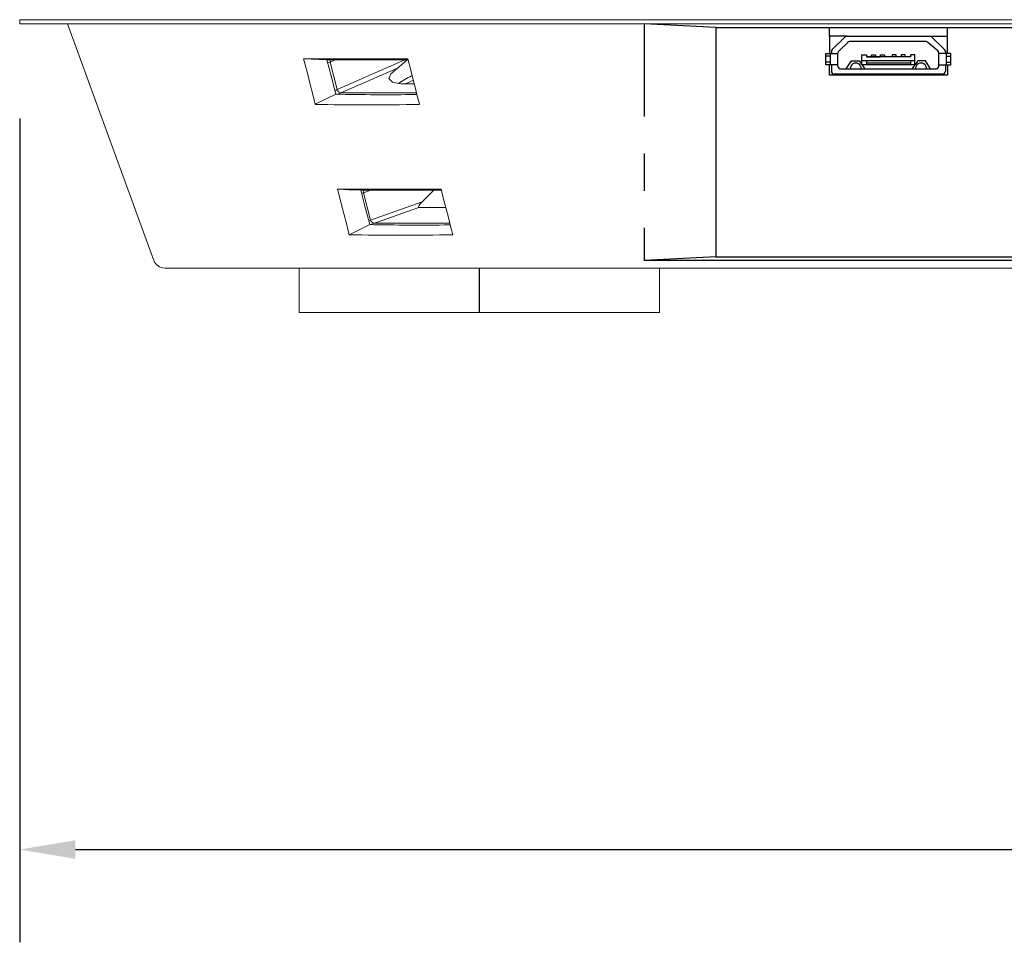
# Model space of a CAD drawing. Extents: x -2 to 147, y 20 to 118.
# Drawn here: x 134 to 137, y 100 to 103 of the extents above; entities that cross this region are included whole.
import ezdxf

# ---------------------------------------------------------------- set-up
doc = ezdxf.new("R2010")
doc.units = 0
doc.header["$MEASUREMENT"] = 0
doc.header["$PDSIZE"] = -1
doc.linetypes.add('PHANTOM', pattern=[0.5, 0.25, -0.05, 0.05, -0.05, 0.05, -0.05])
doc.layers.get('0').update_dxf_attribs({"linetype": 'CONTINUOUS'})
doc.layers.get('DEFPOINTS').update_dxf_attribs({"linetype": 'CONTINUOUS'})
doc.dimstyles.get("Standard").update_dxf_attribs({"dimtxt": 0.18, "dimasz": 0.18, "dimexe": 0.18, "dimexo": 0.0625, "dimgap": 0.09, "dimtad": 0, "dimtih": 1, "dimtoh": 1, "dimdec": 3, "dimzin": 0, "dimdsep": 46, "dimtxsty": 'Standard', "dimcen": 0.09, "dimadec": 0, "dimazin": 0, "dimtfac": 1, "dimtdec": 3, "dimtofl": 0, "dimtmove": 2, "dimatfit": 3, "dimfxl": 1, "dimtolj": 1, "dimtzin": 1, "dimarcsym": 0})

# ---------------------------------------------------------------- blocks, each defined once
blk = doc.blocks.new('*D30')
at = {"color": 0, "lineweight": -2, "transparency": 16777216}
for p, q in [((134.0745, 102.4714), (134.0745, 100.2507)), ((143.3245, 102.4714), (143.3245, 100.2507)), ((134.2245, 100.5007), (137.687, 100.5007)), ((143.1745, 100.5007), (139.712, 100.5007))]:
    blk.add_line(p, q, dxfattribs=at)
at = {"color": 0, "transparency": 16777216}
for points in [[(134.2245, 100.5257), (134.2245, 100.4757), (134.0745, 100.5007)], [(143.1745, 100.5257), (143.1745, 100.4757), (143.3245, 100.5007)]]:
    blk.add_solid(points, dxfattribs=at)
at = {"layer": 'DEFPOINTS', "color": 0, "transparency": 16777216}
for p in [(134.0745, 102.7264), (143.3245, 102.7264), (143.3245, 100.5007)]:
    blk.add_point(p, dxfattribs=at)
at = {"color": 0, "transparency": 16777216, "insert": (138.6995, 100.5007), "char_height": 0.15, "attachment_point": 5}
blk.add_mtext('\\A1;9.250" [234.95]', dxfattribs=at)

msp = doc.modelspace()

# ---------------------------------------------------------------- linework, layer by layer
at = {"color": 7, "linetype": 'Continuous', "lineweight": 15}
for p, q in [((134.0753, 102.7374), (134.0745, 102.7264)), ((143.323, 102.7264), (134.0745, 102.7264)), ((134.2037, 102.7264), (134.4359, 102.0885)), ((134.9025, 102.6291), (134.8395, 102.6321)), ((134.9025, 102.6291), (135.121, 102.6291)), ((134.9301, 102.549), (134.9111, 102.623)), ((134.9314, 102.5365), (135.0924, 102.6071)), ((134.8711, 102.5093), (134.9264, 102.5366)), ((135.0199, 102.1968), (135.0009, 102.2708)), ((135.1908, 102.2776), (135.1593, 102.2469)), ((135.1593, 102.2469), (135.0199, 102.1968)), ((135.1504, 102.2309), (135.0205, 102.1851)), ((135.2227, 102.2309), (135.1504, 102.2309)), ((141.7467, 102.0679), (134.4653, 102.0679)), ((134.8277, 102.0679), (134.8277, 101.9479)), ((135.3127, 101.9479), (135.3127, 102.0679)), ((135.3134, 102.0679), (135.3134, 101.9479)), ((135.7984, 101.9479), (135.7984, 102.0679)), ((135.0702, 101.9479), (134.8277, 101.9479)), ((135.3127, 101.9479), (135.0702, 101.9479)), ((135.5559, 101.9479), (135.3134, 101.9479)), ((135.7984, 101.9479), (135.5559, 101.9479))]:
    msp.add_line(p, q, dxfattribs=at)
at = {"color": 8, "linetype": 'Continuous', "lineweight": 15}
for p, q in [((138.6995, 102.7374), (134.0753, 102.7374)), ((134.9111, 102.623), (134.9249, 102.6291)), ((135.1119, 102.6291), (134.9301, 102.549)), ((135.1439, 102.5403), (134.9407, 102.5403)), ((135.0009, 102.2708), (135.02, 102.2776)), ((135.2336, 102.1888), (135.0334, 102.1888))]:
    msp.add_line(p, q, dxfattribs=at)
at = {"color": 253, "linetype": 'PHANTOM'}
msp.add_line((135.7568, 102.7264), (135.7568, 102.0885), dxfattribs=at)
for p, q in [((135.9506, 102.7164), (135.7568, 102.7264)), ((135.9506, 102.7164), (135.9506, 102.0985)), ((135.9506, 102.7164), (141.4469, 102.7164)), ((136.2562, 102.6928), (136.2562, 102.7164)), ((136.5744, 102.6928), (136.5744, 102.7164)), ((136.2987, 102.6908), (136.264, 102.6569)), ((136.304, 102.6929), (136.5266, 102.6929)), ((136.517, 102.6782), (136.3109, 102.6782)), ((136.5319, 102.6908), (136.5666, 102.6569)), ((136.2616, 102.6515), (136.2616, 102.6459)), ((136.2817, 102.653), (136.3056, 102.6761)), ((136.5487, 102.6531), (136.522, 102.6763)), ((136.5689, 102.6515), (136.5689, 102.6459)), ((136.5689, 102.6515), (136.5689, 102.6459)), ((136.2469, 102.6154), (136.2469, 102.6459)), ((136.2469, 102.6459), (136.2793, 102.6459)), ((136.2589, 102.6387), (136.2469, 102.6387)), ((136.2589, 102.6154), (136.2589, 102.6459)), ((136.2793, 102.6123), (136.2793, 102.6475)), ((136.3019, 102.6047), (136.3156, 102.6262)), ((136.3156, 102.6262), (136.3363, 102.6262)), ((136.3363, 102.6262), (136.352, 102.6047)), ((136.3441, 102.64), (136.3441, 102.643)), ((136.3441, 102.643), (136.3559, 102.643)), ((136.3441, 102.6262), (136.3441, 102.643)), ((136.4865, 102.6262), (136.3441, 102.6262)), ((136.3441, 102.6154), (136.3441, 102.6262)), ((136.3451, 102.6262), (136.3451, 102.6262)), ((136.3559, 102.643), (136.3559, 102.637)), ((136.4747, 102.637), (136.3559, 102.637)), ((136.3559, 102.637), (136.3736, 102.637)), ((136.3559, 102.637), (136.3942, 102.637)), ((136.3559, 102.6262), (136.3559, 102.6154)), ((136.3696, 102.637), (136.3696, 102.6429)), ((136.3696, 102.6429), (136.3804, 102.6429)), ((136.3804, 102.6429), (136.3804, 102.637)), ((136.3814, 102.637), (136.3942, 102.637)), ((136.3942, 102.637), (136.3942, 102.6429)), ((136.3942, 102.6429), (136.405, 102.6429)), ((136.405, 102.6429), (136.405, 102.637)), ((136.4364, 102.6429), (136.4256, 102.6429)), ((136.4256, 102.6429), (136.4256, 102.637)), ((136.4364, 102.637), (136.4364, 102.6429)), ((136.4492, 102.637), (136.4364, 102.637)), ((136.4747, 102.637), (136.4364, 102.637)), ((136.4609, 102.6429), (136.4501, 102.6429)), ((136.4501, 102.6429), (136.4501, 102.637)), ((136.4747, 102.637), (136.457, 102.637)), ((136.4609, 102.637), (136.4609, 102.6429)), ((136.4746, 102.6262), (136.4746, 102.6154)), ((136.4747, 102.643), (136.4747, 102.637)), ((136.4865, 102.643), (136.4747, 102.643)), ((136.4943, 102.6262), (136.4786, 102.6047)), ((136.4865, 102.64), (136.4865, 102.643)), ((136.4865, 102.6262), (136.4865, 102.64)), ((136.4865, 102.6154), (136.4865, 102.6262)), ((136.5149, 102.6262), (136.4943, 102.6262)), ((136.5287, 102.6047), (136.5149, 102.6262)), ((136.5513, 102.6123), (136.5513, 102.6473)), ((136.5837, 102.6459), (136.5513, 102.6459)), ((136.5837, 102.6459), (136.5513, 102.6459)), ((136.5717, 102.6154), (136.5717, 102.6459)), ((136.5717, 102.6387), (136.5837, 102.6387)), ((136.5837, 102.6154), (136.5837, 102.6459)), ((136.5837, 102.6154), (136.5837, 102.6459)), ((136.2589, 102.6226), (136.2469, 102.6226)), ((136.2793, 102.6154), (136.2469, 102.6154)), ((136.2616, 102.6154), (136.2616, 102.5986)), ((136.287, 102.6047), (136.5436, 102.6047)), ((136.4865, 102.6154), (136.3441, 102.6154)), ((136.3559, 102.6208), (136.4746, 102.6208)), ((136.5513, 102.6154), (136.5837, 102.6154)), ((136.5513, 102.6154), (136.5837, 102.6154)), ((136.5689, 102.6154), (136.5689, 102.5986)), ((136.5717, 102.6226), (136.5837, 102.6226)), ((136.5613, 102.5909), (136.2693, 102.5909)), ((135.9506, 102.0985), (135.7568, 102.0885)), ((135.9503, 102.0984), (141.4469, 102.0985)), ((141.6407, 102.0885), (135.7568, 102.0885))]:
    msp.add_line(p, q)
at = {"color": 8}
for p, q in [((136.304, 102.6929), (136.2562, 102.6928)), ((136.2562, 102.6928), (136.2562, 102.6459)), ((136.5266, 102.6929), (136.5744, 102.6928)), ((136.5744, 102.6459), (136.5744, 102.6928)), ((136.2562, 102.5879), (136.2562, 102.6154)), ((136.5744, 102.6169), (136.5744, 102.5879)), ((136.5744, 102.5879), (136.2562, 102.5879))]:
    msp.add_line(p, q, dxfattribs=at)
at = {"color": 7, "linetype": 'Continuous', "lineweight": 15, "flags": 128}
for points in [[(134.8395, 102.6321), (134.913, 102.6321), (134.9884, 102.6321), (135.1202, 102.6321)], [(134.8395, 102.6321), (134.8455, 102.609), (134.8514, 102.5859), (134.8574, 102.5627), (134.8633, 102.5396), (134.8711, 102.5093)], [(134.9025, 102.6291), (134.9085, 102.606), (134.9145, 102.5828), (134.9264, 102.5366)], [(135.1189, 102.6291), (135.103, 102.6155), (135.0924, 102.6071)], [(135.1519, 102.5093), (135.1459, 102.5324), (135.14, 102.5555), (135.134, 102.5786), (135.1281, 102.6017), (135.1202, 102.6321)], [(135.0924, 102.6071), (135.0742, 102.5917), (135.0696, 102.5788), (135.0791, 102.5694), (135.1018, 102.5645), (135.1357, 102.5645), (135.1365, 102.5645)], [(135.1142, 102.5639), (135.119, 102.5664), (135.1337, 102.5735)], [(134.9308, 102.2807), (135.0043, 102.2807), (135.0798, 102.2807), (135.2099, 102.2807)], [(134.9308, 102.2807), (134.9368, 102.2575), (134.9427, 102.2344), (134.9487, 102.2113), (134.9547, 102.1882), (134.9625, 102.1578)], [(134.9939, 102.2776), (134.9624, 102.2792), (134.9308, 102.2807)], [(135.2415, 102.1578), (135.2356, 102.1809), (135.2296, 102.2041), (135.2237, 102.2272), (135.2177, 102.2503), (135.2099, 102.2807)], [(134.9939, 102.2776), (135.0058, 102.2314), (135.0117, 102.2083), (135.0177, 102.1852)], [(134.9939, 102.2776), (135.0674, 102.2776), (135.1429, 102.2776), (135.2107, 102.2776)], [(134.996, 102.2694), (134.9984, 102.27), (135.0009, 102.2708)], [(134.9625, 102.1578), (134.9837, 102.1684), (135.0177, 102.1852)], [(135.0151, 102.1954), (135.0172, 102.1959), (135.0199, 102.1968)]]:
    msp.add_lwpolyline(points, dxfattribs=at)
for centre, radius, start, end in [((136.304, 102.6853), 0.00765, 90, 134.2534), ((136.3109, 102.6706), 0.00765, 90, 133.9736), ((136.517, 102.6706), 0.00765, 48.8352, 90), ((136.5266, 102.6853), 0.00765, 45.7466, 90), ((136.2693, 102.6515), 0.00765, 134.2534, 180), ((136.287, 102.6475), 0.00765, 133.9736, 180), ((136.5436, 102.6473), 0.00765, 0, 48.8352), ((136.5436, 102.6475), 0.00765, 0, 46.0264), ((136.5613, 102.6515), 0.00765, 360, 45.7466), ((136.2693, 102.5986), 0.00765, 180, 270), ((136.287, 102.6123), 0.00765, 180, 270), ((136.3274, 102.6056), 0.0148, 356.2284, 183.7716), ((136.5032, 102.6056), 0.0148, 356.2284, 183.7716), ((136.5436, 102.6123), 0.00765, 270, 0), ((136.5613, 102.5986), 0.00765, 270, 0)]:
    msp.add_arc(centre, radius, start, end)
at = {"color": 7, "linetype": 'Continuous', "lineweight": 15}
for centre, radius, start, end in [((134.9188, 102.6255), 0.00814, 153.625, 197.7137), ((134.8986, 102.6508), 0.0304, 281.3637, 294.0697), ((135.2164, 102.3954), 0.2087, 114.2788, 125.5642), ((134.9176, 102.5771), 0.0307, 281.4991, 294.0434), ((134.941, 102.5514), 0.0111, 192.4341, 268.785), ((135.0313, 102.2007), 0.012, 198.812, 279.6883), ((134.4653, 102.0992), 0.0313, 200, 270)]:
    msp.add_arc(centre, radius, start, end, dxfattribs=at)
at = {"color": 8, "linetype": 'Continuous', "lineweight": 15}
msp.add_arc((135.0075, 102.2729), 0.00697, 136.9492, 197.5614, dxfattribs=at)
at = {"color": 7, "linetype": 'Continuous', "lineweight": 15}
for centre, major_axis, ratio, start_param, end_param in [((138.5996, 104.3561), (-4.9701, -1.3754), 0.240103, 0.675181, 0.7375), ((138.6077, 104.3603), (-5.0562, -1.3993), 0.240103, 0.675263, 0.753981), ((135.1668, 102.2469), (-0.0177, -0.0155), 0.217015, 4.954798, 6.525594), ((138.5857, 103.951), (-4.8236, -1.3349), 0.240103, 0.674228, 0.73795), ((138.5939, 103.9552), (-4.9097, -1.3587), 0.240103, 0.674329, 0.754915)]:
    msp.add_ellipse(centre, major_axis=major_axis, ratio=ratio, start_param=start_param, end_param=end_param, dxfattribs=at)

# ---------------------------------------------------------------- dimensions: what is measured, and where the dimension line sits
dim = msp.add_linear_dim(base=(143.3245, 100.5007), p1=(134.0745, 102.7264), p2=(143.3245, 102.7264), dimstyle='Standard', override={"dimtxt": 0.15, "dimasz": 0.15, "dimexe": 0.25, "dimexo": 0.255, "dimgap": 0.1, "dimzin": 1, "dimpost": '"', "dimcen": 0.1})
dim.commit()
dim.dimension.update_dxf_attribs({"geometry": '*D30', "text_midpoint": (138.6995, 100.5007)})

doc.saveas('drawing.dxf')
